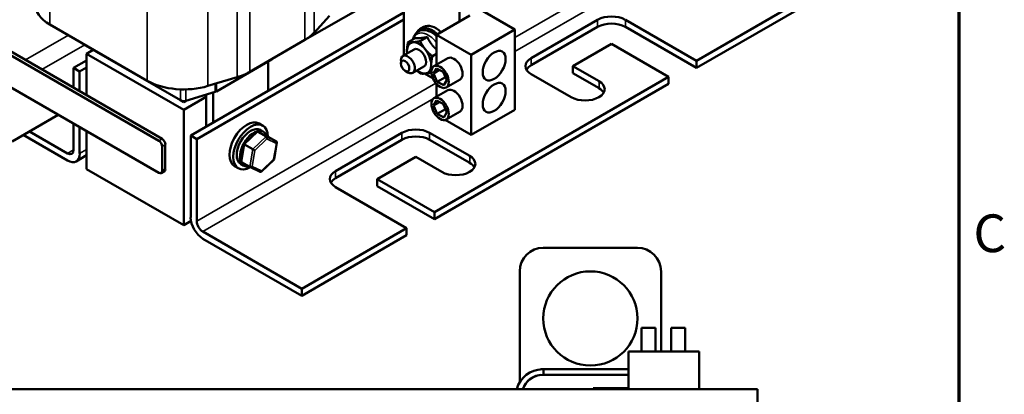
# Model space of a CAD drawing. Units: inches. Extents: x 1.2 to 53.8, y 0.6 to 41.9.
# Drawn here: x 43.2 to 53.6, y 25 to 28.9 of the extents above; entities that cross this region are included whole.
import ezdxf

# ---------------------------------------------------------------- set-up
doc = ezdxf.new("R2010")
doc.units = ezdxf.units.IN
doc.header["$LTSCALE"] = 2.5
doc.header["$MEASUREMENT"] = 0
doc.layers.get('0').update_dxf_attribs({"lineweight": 25})
for name, color, linetype, lineweight in [('Border (ANSI)', 7, 'Continuous', 70), ('Visible (ANSI)', 7, 'Continuous', 50), ('Visible Narrow (ANSI)', 7, 'Continuous', 35)]:
    doc.layers.add(name, color=color, linetype=linetype, lineweight=lineweight)
doc.styles.add('Note Text (ANSI)', font='tahoma.ttf')

# ---------------------------------------------------------------- blocks, each defined once
blk = doc.blocks.new('Borders Default Border')
at = {"layer": 'Border (ANSI)', "flags": 128}
blk.add_lwpolyline([(0.75, 0.5), (0.75, 16.5), (21.25, 16.5), (21.25, 0.5), (0.75, 0.5)], dxfattribs=at)
at = {"layer": 'Border (ANSI)', "insert": (21.311, 10.5421), "char_height": 0.16, "attachment_point": 7, "style": 'Note Text (ANSI)'}
blk.add_mtext('C', dxfattribs=at)

msp = doc.modelspace()

# ---------------------------------------------------------------- linework, layer by layer
at = {"layer": 'Visible (ANSI)'}
for p, q in [((44.665, 27.683), (40.645, 30.004)), ((44.63, 27.663), (40.61, 29.984)), ((40.61, 29.643), (44.63, 27.323)), ((46.182, 28.733), (47.083, 29.253)), ((47.232, 29.167), (47.232, 28.569)), ((47.822, 28.927), (47.822, 29.173)), ((48.412, 28.843), (47.934, 29.119)), ((50.338, 28.511), (51.452, 29.154)), ((51.452, 29.079), (50.338, 28.436)), ((47.232, 29.025), (44.97, 27.718)), ((46.28, 28.81), (46.443, 28.99)), ((47.934, 28.992), (47.58, 28.788)), ((43.476, 28.896), (44.507, 28.3)), ((47.232, 28.95), (45.035, 27.681)), ((47.443, 28.871), (47.403, 28.848)), ((48.585, 28.54), (49.289, 28.947)), ((49.289, 28.872), (48.585, 28.465)), ((49.584, 28.947), (50.338, 28.511)), ((50.338, 28.436), (49.584, 28.872)), ((47.352, 28.753), (47.277, 28.709)), ((47.481, 28.764), (47.406, 28.721)), ((47.58, 28.788), (47.58, 28.47)), ((47.58, 28.788), (47.948, 28.575)), ((47.948, 28.575), (48.412, 28.843)), ((48.412, 28.843), (48.412, 27.992)), ((44.861, 28.093), (43.829, 28.688)), ((45.596, 28.395), (46.182, 28.733)), ((49.436, 28.691), (49.027, 28.455)), ((50.043, 28.341), (49.436, 28.691)), ((43.936, 28.627), (43.865, 28.586)), ((43.865, 28.586), (43.865, 28.145)), ((43.865, 28.586), (44.896, 27.991)), ((45.84, 28.536), (45.837, 28.533)), ((47.342, 28.632), (47.223, 28.564)), ((47.58, 28.586), (47.535, 28.56)), ((47.699, 28.539), (47.552, 28.454)), ((47.948, 28.575), (47.948, 27.724)), ((43.726, 28.436), (43.865, 28.516)), ((43.726, 28.225), (43.726, 28.436)), ((43.726, 28.436), (43.791, 28.399)), ((43.791, 28.399), (43.865, 28.441)), ((45.829, 28.526), (45.242, 28.187)), ((45.793, 28.505), (45.793, 28.194)), ((47.202, 28.482), (47.202, 28.516)), ((47.446, 28.452), (47.327, 28.383)), ((47.547, 28.376), (47.578, 28.431)), ((47.578, 28.431), (47.648, 28.395)), ((49.027, 28.455), (49.304, 28.295)), ((49.027, 28.455), (49.027, 28.38)), ((50.338, 28.511), (50.338, 28.436)), ((43.791, 28.399), (43.791, 28.187)), ((45.152, 28.244), (45.463, 28.338)), ((47.246, 28.405), (47.275, 28.388)), ((47.452, 28.375), (47.542, 28.323)), ((47.612, 28.414), (47.547, 28.376)), ((47.586, 28.287), (47.547, 28.376)), ((47.557, 26.905), (50.043, 28.341)), ((47.673, 28.337), (47.586, 28.287)), ((47.648, 28.395), (47.687, 28.306)), ((49.009, 28.125), (48.585, 28.37)), ((49.304, 28.22), (49.027, 28.38)), ((50.043, 28.266), (50.043, 28.341)), ((50.043, 28.266), (47.557, 26.831)), ((47.58, 28.265), (47.58, 28.13)), ((47.656, 28.252), (47.586, 28.287)), ((47.687, 28.306), (47.656, 28.252)), ((47.829, 28.313), (47.682, 28.228)), ((44.896, 27.991), (45.133, 28.128)), ((45.23, 28.182), (44.919, 28.088)), ((45.133, 28.153), (45.133, 27.813)), ((45.207, 27.855), (45.207, 28.175)), ((47.699, 28.199), (47.552, 28.114)), ((44.896, 28.073), (44.861, 28.093)), ((44.926, 28.09), (44.896, 28.073)), ((44.896, 28.073), (44.896, 28.084)), ((47.547, 28.036), (47.578, 28.09)), ((47.612, 28.073), (47.547, 28.036)), ((47.586, 27.947), (47.547, 28.036)), ((47.578, 28.09), (47.648, 28.055)), ((47.648, 28.055), (47.687, 27.966)), ((43.563, 27.938), (43.074, 27.656)), ((44.896, 26.766), (44.896, 27.991)), ((47.673, 27.997), (47.586, 27.947)), ((47.656, 27.911), (47.586, 27.947)), ((47.687, 27.966), (47.656, 27.911)), ((47.829, 27.973), (47.682, 27.888)), ((47.948, 27.724), (48.412, 27.992)), ((43.726, 27.565), (43.726, 27.844)), ((43.791, 27.807), (43.791, 27.528)), ((45.695, 27.845), (45.735, 27.822)), ((47.672, 27.884), (47.948, 27.724)), ((43.662, 27.453), (43.192, 27.724)), ((43.257, 27.762), (43.662, 27.528)), ((43.865, 27.764), (43.865, 27.361)), ((44.97, 27.718), (45.035, 27.681)), ((44.97, 26.848), (44.97, 27.718)), ((45.672, 27.755), (45.535, 27.625)), ((45.792, 27.705), (45.682, 27.757)), ((45.77, 27.706), (45.683, 27.756)), ((45.744, 27.757), (45.709, 27.777)), ((45.88, 27.654), (45.793, 27.704)), ((46.508, 27.341), (47.212, 27.747)), ((47.506, 27.747), (47.931, 27.502)), ((44.665, 27.343), (44.665, 27.602)), ((44.7, 27.363), (44.7, 27.622)), ((45.035, 27.681), (45.035, 26.81)), ((45.535, 27.625), (45.505, 27.445)), ((45.628, 27.572), (45.541, 27.622)), ((45.885, 27.645), (45.854, 27.464)), ((47.212, 27.673), (46.508, 27.266)), ((47.931, 27.428), (47.506, 27.673)), ((43.865, 27.508), (43.753, 27.444)), ((47.359, 27.492), (46.95, 27.256)), ((47.636, 27.332), (47.359, 27.492)), ((45.435, 27.394), (45.474, 27.371)), ((45.535, 27.396), (45.5, 27.416)), ((45.596, 27.385), (45.509, 27.435)), ((45.708, 27.333), (45.597, 27.385)), ((45.854, 27.464), (45.717, 27.334)), ((43.865, 27.361), (44.896, 26.766)), ((44.655, 27.32), (44.69, 27.34)), ((46.95, 27.256), (47.557, 26.905)), ((46.95, 27.256), (46.95, 27.181)), ((47.557, 26.831), (46.95, 27.181)), ((47.262, 26.735), (46.508, 27.171)), ((47.557, 26.905), (47.557, 26.831)), ((44.973, 26.811), (44.896, 26.766)), ((45.099, 26.698), (46.148, 26.092)), ((46.148, 26.092), (47.262, 26.735)), ((47.262, 26.66), (46.148, 26.017)), ((47.262, 26.66), (47.262, 26.735)), ((46.148, 26.017), (45.099, 26.623)), ((49.712, 26.526), (48.712, 26.526)), ((48.462, 26.276), (48.462, 25.099)), ((49.962, 25.426), (49.962, 26.276)), ((46.148, 26.092), (46.148, 26.017)), ((49.755, 25.676), (49.905, 25.676)), ((49.755, 25.426), (49.755, 25.676)), ((49.905, 25.426), (49.905, 25.676)), ((50.069, 25.676), (50.219, 25.676)), ((50.069, 25.426), (50.069, 25.676)), ((50.219, 25.426), (50.219, 25.676)), ((50.368, 25.426), (49.618, 25.426)), ((49.618, 25.426), (49.618, 25.036)), ((50.368, 25.426), (50.368, 25.026)), ((49.618, 25.236), (48.703, 25.236)), ((49.618, 25.237), (48.704, 25.237)), ((48.715, 25.176), (48.715, 25.236)), ((48.715, 25.236), (49.618, 25.236)), ((49.618, 25.176), (48.703, 25.176)), ((48.715, 25.176), (49.618, 25.176)), ((40.237, 25.026), (50.987, 25.026)), ((49.243, 25.036), (49.618, 25.036)), ((49.243, 25.036), (49.243, 25.026)), ((49.618, 25.036), (49.618, 25.026)), ((50.987, 25.026), (50.987, 24.876))]:
    msp.add_line(p, q, dxfattribs=at)
msp.add_circle((49.212, 25.776), 0.5, dxfattribs=at)
for centre, radius, start, end in [((48.712, 26.276), 0.25, 90, 180), ((49.712, 26.276), 0.25, 0, 90), ((48.703, 24.956), 0.28, 90, 165.6633), ((48.704, 24.957), 0.28, 90, 95.2377), ((48.703, 24.956), 0.22, 90, 161.6299), ((48.704, 24.957), 0.22, 95.2701, 161.6583)]:
    msp.add_arc(centre, radius, start, end, dxfattribs=at)
for centre, major_axis, ratio, start_param, end_param in [((43.865, 29.12), (-0.55, 0), 0.57735, 0, 0.785398), ((49.436, 28.862), (0.208, 0), 0.57735, 0.785398, 2.356194), ((47.533, 28.622), (-0.13, 0.226), 0.57735, 5.189956, 6.632786), ((47.573, 28.645), (-0.13, 0.226), 0.57735, 5.189956, 6.283185), ((49.436, 28.787), (-0.208, 0), 0.57735, 3.926991, 5.497787), ((45.793, 28.958), (0.55, 0), 0.57735, 5.497787, 5.798903), ((43.865, 28.709), (-0.05, 0), 0.57735, 0.37426, 0.785398), ((47.394, 28.542), (-0.091, 0.158), 0.57735, 6.021386, 7.068583), ((47.394, 28.542), (-0.091, 0.158), 0.57735, 4.974188, 6.021386), ((47.394, 28.542), (0.0521, -0.0903), 0.57735, 6.251369, 9.456594), ((45.793, 28.546), (-0.05, 0), 0.57735, 2.356194, 2.65731), ((47.275, 28.473), (0.0521, -0.0902), 0.57735, 5.497787, 10.210176), ((47.394, 28.542), (0.091, -0.158), 0.57735, 3.926991, 4.104938), ((47.394, 28.542), (-0.091, 0.158), 0.57735, 3.926991, 4.974188), ((47.764, 28.426), (-0.065, 0.113), 0.57735, 3.141593, 6.283185), ((48.732, 28.455), (-0.208, 0), 0.57735, 5.497787, 7.068583), ((47.394, 28.542), (0.091, -0.158), 0.57735, 6.021386, 7.068583), ((48.732, 28.38), (-0.208, 0), 0.57735, 5.497787, 5.966807), ((45.207, 28.619), (0.55, 0), 0.57735, 5.196672, 5.497787), ((47.394, 28.542), (0.091, -0.158), 0.57735, 5.31984, 6.021386), ((44.896, 28.525), (0.55, 0), 0.57735, 3.926991, 5.196672), ((47.764, 28.086), (-0.065, 0.113), 0.57735, 3.141593, 6.283185), ((49.156, 28.21), (0.208, 0), 0.57735, 3.926991, 7.068583), ((49.156, 28.135), (0.208, 0), 0.57735, 0.316379, 0.785398), ((45.207, 28.208), (-0.05, 0), 0.57735, 2.055079, 2.356194), ((44.896, 28.113), (-0.05, 0), 0.57735, 0.785398, 2.055079), ((45.565, 27.62), (-0.13, -0.226), 0.57735, 3.141593, 6.283185), ((45.605, 27.597), (-0.13, -0.226), 0.57735, 2.37213, 7.053143), ((45.605, 27.597), (-0.104, -0.18), 0.57735, 3.141593, 6.283185), ((45.639, 27.577), (0.104, 0.18), 0.57735, 5.817709, 9.876718), ((45.68, 27.739), (-0.0029, 0.0182), 0.645642, 5.799255, 6.69832), ((45.767, 27.689), (0.0029, -0.0182), 0.645642, 1.086866, 2.657662), ((45.78, 27.692), (-0.0165, -0.0086), 0.66912, 3.542924, 3.61172), ((47.359, 27.662), (0.208, 0), 0.57735, 0.785398, 2.356194), ((47.359, 27.588), (-0.208, 0), 0.57735, 3.926991, 5.497787), ((44.63, 27.622), (0.025, -0.0433), 0.57735, 0.785398, 2.356194), ((44.665, 27.642), (-0.025, 0.0433), 0.57735, 3.926991, 5.497787), ((45.551, 27.617), (-0.0155, 0.0083), 0.041335, 6.269382, 7.168447), ((45.867, 27.642), (0.0165, 0.0086), 0.66912, 5.11372, 6.684517), ((43.662, 27.603), (0.0458, -0.0794), 0.57735, 5.497787, 7.068583), ((43.662, 27.603), (0.092, -0.159), 0.57735, 5.497787, 7.068583), ((45.638, 27.567), (0.0155, -0.0083), 0.041335, 4.026855, 5.597651), ((47.783, 27.417), (0.208, 0), 0.57735, 3.926991, 7.068583), ((45.522, 27.448), (-0.0165, -0.0086), 0.66912, 5.813058, 6.684517), ((45.609, 27.397), (0.0165, 0.0086), 0.66912, 3.542924, 5.11372), ((45.839, 27.473), (0.0155, -0.0083), 0.041335, 5.597651, 6.296989), ((47.783, 27.343), (0.208, 0), 0.57735, 0.316379, 0.785398), ((44.63, 27.363), (0.025, -0.0433), 0.57735, 5.497787, 7.068583), ((44.665, 27.383), (0.025, -0.0433), 0.57735, 0, 0.785398), ((45.71, 27.35), (0.0029, -0.0182), 0.645642, 5.86805, 7.370051), ((46.655, 27.256), (-0.208, 0), 0.57735, 5.497787, 7.068583), ((46.655, 27.181), (-0.208, 0), 0.57735, 5.497787, 5.966807), ((45.099, 26.773), (-0.092, 0.159), 0.57735, 0.785398, 2.356194), ((45.099, 26.773), (0.0458, -0.0794), 0.57735, 3.926991, 5.497787)]:
    msp.add_ellipse(centre, major_axis=major_axis, ratio=ratio, start_param=start_param, end_param=end_param, dxfattribs=at)
for centre, major_axis in [((48.191, 28.46), (-0.086, -0.149)), ((47.246, 28.456), (0.0313, -0.0541)), ((47.617, 28.341), (-0.065, 0.113)), ((48.191, 28.12), (-0.086, -0.149)), ((47.617, 28.001), (-0.065, 0.113))]:
    msp.add_ellipse(centre, major_axis=major_axis, ratio=0.57735, dxfattribs=at)
for points, knots in [([(47.351, 28.791), (47.341, 28.777), (47.335, 28.761), (47.33, 28.742), (47.33, 28.741), (47.329, 28.74)], [0, 0, 0, 0, 0.2821957, 0.2821957, 0.3016127, 0.3016127, 0.3016127, 0.3016127]), ([(47.58, 28.772), (47.567, 28.784), (47.553, 28.795), (47.519, 28.818), (47.499, 28.827), (47.458, 28.838), (47.438, 28.839), (47.402, 28.832), (47.387, 28.825), (47.365, 28.808), (47.358, 28.8), (47.351, 28.791)], [4.918362, 4.918362, 4.918362, 4.918362, 5.162541, 5.162541, 5.505631, 5.505631, 5.829797, 5.829797, 6.100939, 6.100939, 6.283185, 6.283185, 6.283185, 6.283185])]:
    msp.add_open_spline(points, degree=3, knots=knots, dxfattribs=at)
for points, weights in [([(47.352, 28.753), (47.375, 28.749), (47.405, 28.752)], [1.02252477542, 1.04957960253, 1]), ([(47.405, 28.752), (47.435, 28.755), (47.481, 28.764)], [1, 1.04957960253, 1.02252477542]), ([(47.481, 28.764), (47.504, 28.715), (47.534, 28.677)], [1.02252477542, 1.04957960253, 1]), ([(47.265, 28.617), (47.265, 28.656), (47.277, 28.709)], [1, 1.0379548493, 1]), ([(47.277, 28.709), (47.3, 28.706), (47.33, 28.708)], [1, 1.0379548493, 1]), ([(47.33, 28.708), (47.36, 28.711), (47.406, 28.721)], [1, 1.0379548493, 1]), ([(47.406, 28.721), (47.429, 28.671), (47.459, 28.634)], [1, 1.0379548493, 1]), ([(47.534, 28.677), (47.554, 28.653), (47.58, 28.629)], [1, 1.03239673105, 1.0320729397]), ([(47.267, 28.589), (47.265, 28.602), (47.265, 28.617)], [1.01722334296, 1.01320785334, 1]), ([(47.459, 28.634), (47.489, 28.597), (47.535, 28.56)], [1, 1.0379548493, 1]), ([(47.535, 28.56), (47.523, 28.507), (47.523, 28.468)], [1, 1.0379548493, 1]), ([(47.523, 28.468), (47.523, 28.443), (47.528, 28.419)], [1, 1.02346692185, 1.01791534244]), ([(47.406, 28.377), (47.386, 28.392), (47.37, 28.408)], [1, 1.01599209003, 1.0185078023]), ([(47.459, 28.376), (47.429, 28.373), (47.406, 28.377)], [1, 1.0379548493, 1]), ([(47.525, 28.386), (47.486, 28.378), (47.459, 28.376)], [1.00710868556, 1.03398535928, 1])]:
    msp.add_rational_spline(points, weights, degree=2, dxfattribs=at)
at = {"layer": 'Visible Narrow (ANSI)'}
for p, q in [((43.476, 28.896), (43.476, 29.733)), ((49.693, 29.5), (48.412, 28.76)), ((46.182, 28.733), (46.182, 29.415)), ((46.28, 28.81), (46.28, 29.426)), ((49.701, 29.355), (48.412, 28.611)), ((45.463, 28.338), (45.463, 29.175)), ((45.596, 28.395), (45.596, 29.232)), ((44.507, 28.3), (44.507, 29.137)), ((45.152, 28.244), (45.152, 29.081)), ((49.289, 28.947), (49.289, 28.872)), ((49.584, 28.947), (49.584, 28.872)), ((43.215, 28.52), (43.672, 28.783)), ((43.845, 28.68), (43.391, 28.418)), ((43.829, 28.688), (43.829, 28.692)), ((45.837, 28.533), (45.837, 28.534)), ((48.585, 28.54), (48.585, 28.465)), ((45.829, 28.526), (45.829, 28.529)), ((47.571, 28.275), (45.035, 26.81)), ((45.23, 28.182), (45.23, 28.268)), ((45.242, 28.187), (45.242, 28.271)), ((49.304, 28.295), (49.304, 28.22)), ((44.861, 28.093), (44.861, 28.208)), ((44.919, 28.088), (44.919, 28.208)), ((47.58, 28.13), (45.099, 26.698)), ((45.541, 27.622), (45.683, 27.756)), ((45.77, 27.706), (45.628, 27.572)), ((45.683, 27.756), (45.793, 27.704)), ((45.88, 27.654), (45.77, 27.706)), ((47.212, 27.747), (47.212, 27.673)), ((47.506, 27.747), (47.506, 27.673)), ((44.665, 27.683), (44.63, 27.663)), ((44.665, 27.602), (44.7, 27.622)), ((45.509, 27.435), (45.541, 27.622)), ((45.65, 27.56), (45.779, 27.682)), ((45.779, 27.682), (45.879, 27.635)), ((45.879, 27.635), (45.85, 27.466)), ((43.662, 27.528), (43.726, 27.565)), ((43.791, 27.528), (43.865, 27.571)), ((45.628, 27.572), (45.596, 27.385)), ((45.621, 27.391), (45.65, 27.56)), ((47.931, 27.502), (47.931, 27.428)), ((45.722, 27.343), (45.621, 27.391)), ((45.85, 27.466), (45.722, 27.343)), ((44.7, 27.363), (44.665, 27.343)), ((46.508, 27.341), (46.508, 27.266))]:
    msp.add_line(p, q, dxfattribs=at)
msp.add_ellipse((47.489, 28.597), major_axis=(-0.115, 0.2), ratio=0.57735, start_param=4.908204, end_param=6.774284, dxfattribs=at)

# ---------------------------------------------------------------- block references
at = {"xscale": 2.5, "yscale": 2.5, "zscale": 2.5}
msp.add_blockref('Borders Default Border', (0, 0), dxfattribs=at)

doc.saveas('drawing.dxf')
